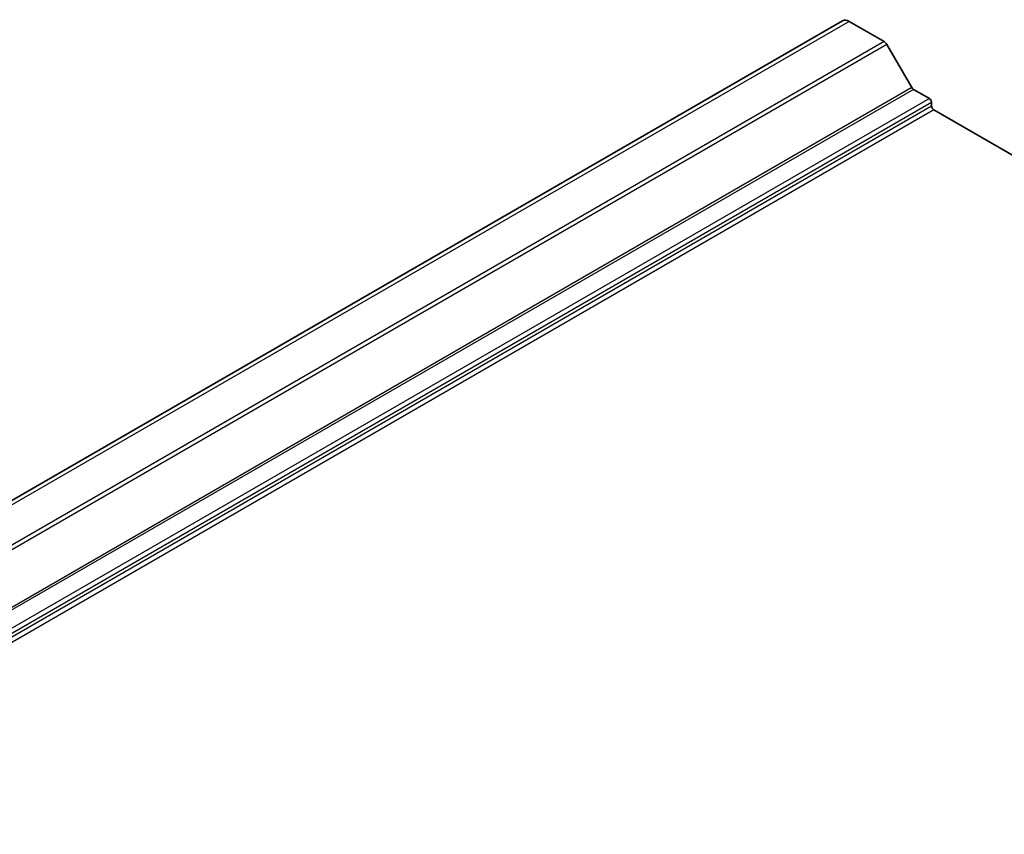
# Model space of a CAD drawing. Units: millimetres. Extents: x 43 to 4766, y 24 to 1008.
# Drawn here: x 772 to 863, y 514 to 590 of the extents above; entities that cross this region are included whole.
import ezdxf

# ---------------------------------------------------------------- set-up
doc = ezdxf.new("R2010")
doc.units = ezdxf.units.MM
doc.header["$LTSCALE"] = 3
doc.layers.add('Visible (ISO)', color=7, linetype='Continuous', lineweight=35)
doc.layers.add('Visible Narrow (ISO)', color=7, linetype='Continuous', lineweight=25)

msp = doc.modelspace()

# ---------------------------------------------------------------- linework, layer by layer
at = {"layer": 'Visible (ISO)'}
for p, q in [((848.4652, 589.543), (644.9599, 472.0492)), ((852.3111, 587.6181), (849.083, 589.4818)), ((854.8703, 583.3545), (852.5611, 587.3542)), ((856.4881, 582.3488), (855.0203, 583.1962)), ((856.7002, 581.6547), (856.7002, 581.9813)), ((975.2649, 512.9565), (856.9123, 581.2873))]:
    msp.add_line(p, q, dxfattribs=at)
for centre, major_axis, start_param, end_param in [((849.083, 588.473), (-0.6178, 1.07), 5.4977871, 6.2831853), ((852.3111, 587.2098), (-0.25, 0.433), 4.712389, 5.4977871), ((855.0203, 583.4411), (-0.15, 0.2598), 1.5707963, 2.3561945), ((856.4881, 582.1038), (-0.15, 0.2598), 3.9269908, 5.4977871), ((856.9123, 581.5323), (-0.15, 0.2598), 0.7853982, 2.3561945)]:
    msp.add_ellipse(centre, major_axis=major_axis, ratio=0.5773503, start_param=start_param, end_param=end_param, dxfattribs=at)
at = {"layer": 'Visible Narrow (ISO)'}
for p, q in [((849.083, 589.4818), (645.5777, 471.988)), ((852.3111, 587.6181), (648.8058, 470.1242)), ((852.5611, 587.3542), (649.0558, 469.8603)), ((854.8703, 583.3545), (651.365, 465.8607)), ((855.0203, 583.1962), (651.515, 465.7023)), ((856.4881, 582.3488), (652.9827, 464.8549)), ((856.7002, 581.9813), (653.1949, 464.4875)), ((856.7002, 581.6547), (653.1949, 464.1609)), ((856.9123, 581.2873), (653.407, 463.7935))]:
    msp.add_line(p, q, dxfattribs=at)

doc.saveas('drawing.dxf')
